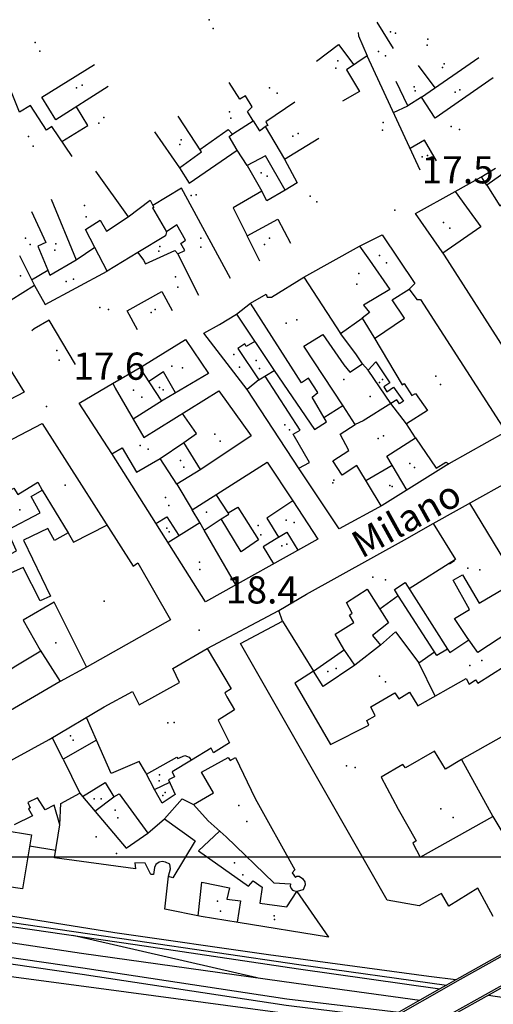
# Model space of a CAD drawing. Extents: x 603798 to 608007, y 4573323 to 4574894.
# Drawn here: x 606560 to 606682, y 4574591 to 4574844 of the extents above; entities that cross this region are included whole.
import ezdxf

# ---------------------------------------------------------------- set-up
doc = ezdxf.new("R2010")
doc.units = 0
doc.header["$MEASUREMENT"] = 0
for name, color, linetype in [('11170000', 7, 'Continuous'), ('16110000', 7, 'Continuous'), ('21120000', 7, 'Continuous'), ('22120500', 7, 'Continuous'), ('22128500', 7, 'Continuous'), ('22230000', 7, 'Continuous'), ('22240000', 7, 'Continuous'), ('22400000', 7, 'Continuous'), ('23110080', 7, 'Continuous'), ('31110000', 7, 'Continuous'), ('31620000', 7, 'Continuous'), ('31670000', 7, 'Continuous'), ('52100000', 7, 'Continuous'), ('56110000', 7, 'Continuous'), ('61160000', 7, 'Continuous'), ('67110000', 7, 'Continuous')]:
    doc.layers.add(name, color=color, linetype=linetype)
doc.styles.add('arial', font='ARIAL.TTF')

msp = doc.modelspace()

# ---------------------------------------------------------------- linework, layer by layer
at = {"linetype": 'Continuous', "elevation": 23.69}
msp.add_lwpolyline([(606128.93, 4573460.99), (607932.71, 4573460.99), (607932.71, 4574628.44), (606128.93, 4574628.44)], close=True, dxfattribs=at)
at = {"layer": '11170000'}
for p in [(606608.96, 4574843.94, 31.5), (606655.63, 4574840.84, 31.98), (606564.24, 4574838.05, 28.97), (606665.27, 4574838.97, 34.3), (606642.11, 4574833.32, 26.69), (606654.41, 4574834.61, 24.73), (606669.5, 4574832.57, 28.35), (606574.89, 4574826.39, 32.08), (606624.51, 4574826.43, 30.62), (606661.74, 4574826.64, 25.24), (606673.53, 4574825.87, 24.59), (606614.26, 4574820.26, 24.66), (606580.63, 4574817.33, 25.6), (606653.77, 4574817.45, 32.62), (606671.3, 4574816.49, 30.04), (606562.47, 4574813.87, 32.34), (606630.55, 4574814.01, 25.05), (606601.49, 4574811.87, 29.33), (606663.84, 4574808.66, 25.5), (606623.88, 4574803.67, 21.99), (606605.63, 4574798.88, 26.22), (606634.99, 4574798.52, 33.34), (606576.91, 4574796.09, 29.33), (606669.33, 4574791.78, 26), (606606.82, 4574787.72, 32.69), (606624.5, 4574787.69, 29.33), (606562.93, 4574786.06, 25.56), (606569.56, 4574786.24, 32.57), (606596.27, 4574785.57, 26.22), (606654.63, 4574781.36, 26.43), (606574.11, 4574777.17, 19.99), (606600.89, 4574775.11, 29.71), (606646.96, 4574775.88, 32.13), (606580.88, 4574769.87, 30.36), (606594.11, 4574768.62, 25.82), (606628.79, 4574765.84, 27.72), (606569.81, 4574758.85, 36.56), (606602.13, 4574754.4, 28.1), (606616.84, 4574754.52, 26.69), (606621.06, 4574756.24, 24.36), (606667.28, 4574752.25, 38.33), (606653.61, 4574751.38, 19.69), (606591.71, 4574746.81, 35.29), (606597.16, 4574748.69, 32.06), (606628.44, 4574739.73, 32.39), (606610.46, 4574737.27, 25.71), (606591.26, 4574734.34, 29.14), (606652.45, 4574736.13, 21.63), (606601.63, 4574730.55, 32.7), (606660.61, 4574729.72, 33.29), (606571.98, 4574724.13, 29.52), (606641.04, 4574725.47, 35.62), (606655.44, 4574724.12, 26.3), (606597.76, 4574720.95, 25.97), (606560.29, 4574717.78, 26.07), (606608.34, 4574717.24, 29.67), (606630.88, 4574714.54, 32.13), (606598.73, 4574712.14, 22.33), (606622.29, 4574711.39, 25.78), (606627.73, 4574708.53, 28.76), (606606.52, 4574704.39, 26.43), (606675.54, 4574702.82, 24.38), (606651.14, 4574700.45, 30.08), (606582, 4574694.33, 27.16), (606569.54, 4574683.63, 33.82), (606679.12, 4574679.01, 22.17), (606641.66, 4574676.97, 21.9), (606652.79, 4574675.01, 24.03), (606598.33, 4574662.98, 32.72), (606574.04, 4574658.52, 24.25), (606644.35, 4574651.98, 47.51), (606596.2, 4574649.59, 26.46), (606581.23, 4574643.45, 20.72), (606597.68, 4574645.04, 22.44), (606668.6, 4574640.84, 23.9), (606585.53, 4574638.57, 29.29), (606618.66, 4574637.61, 44.76), (606585.17, 4574629.41, 48.48), (606617.65, 4574623.91, 28.5), (606611.16, 4574617.13, 31.06), (606625.73, 4574613.32, 23.96)]:
    msp.add_point(p, dxfattribs=at)
at = {"layer": '16110000'}
for p in [(606656.78, 4574794.95, 17.54), (606567.16, 4574744.42, 17.55), (606606.41, 4574686.85, 18.4)]:
    msp.add_point(p, dxfattribs=at)
at = {"layer": '21120000'}
for points in [[(606656.43, 4574836.55, 16.99), (606652.24, 4574843.34, 16.91)], [(606647.32, 4574840.63, 16.92), (606647.39, 4574839.81, 16.92), (606649.66, 4574834.63, 16.99)], [(606573.72, 4574808.72, 17.47), (606568.5, 4574816.49, 17.4), (606567.18, 4574815.55, 17.41), (606563.03, 4574821.89, 17.4), (606560.17, 4574820.14, 17.43), (606553.91, 4574835.59, 17.28), (606548.5, 4574832.59, 17.36)], [(606636.64, 4574833.3, 17.01), (606642.28, 4574837.56, 16.94), (606646.22, 4574832.3, 17.02)], [(606663.29, 4574805.25, 17.34), (606649.66, 4574834.63, 16.99), (606644.3, 4574831.01, 17.03), (606647.64, 4574825.5, 17.11), (606643.33, 4574823.02, 17.15)], [(606682.09, 4574828.97, 17.1), (606667.16, 4574818.64, 17.21), (606663.63, 4574824.02, 17.16), (606678.38, 4574834.23, 17.05)], [(606583.01, 4574826.74, 17.24), (606569.53, 4574818.17, 17.39), (606565.94, 4574823.97, 17.36), (606579.45, 4574832.41, 17.2)], [(606667.11, 4574826.43, 17.14), (606662.89, 4574832.12, 17.06)], [(606620.35, 4574817.92, 17.22), (606618.87, 4574820.32, 17.21), (606620.08, 4574821.51, 17.2), (606618.37, 4574824.35, 17.16), (606616.87, 4574823.52, 17.18), (606614.1, 4574827.78, 17.13)], [(606663.63, 4574824.02, 17.16), (606660.09, 4574821.77, 17.18), (606657.12, 4574828, 17.09)], [(606631.06, 4574822.75, 17.17), (606623.56, 4574817.67, 17.22), (606624.08, 4574816.71, 17.23), (606623.37, 4574816.42, 17.23)], [(606571.09, 4574812.63, 17.42), (606577.81, 4574816.74, 17.38), (606574.83, 4574821.54, 17.36)], [(606656.4, 4574820.09, 17.19), (606660.09, 4574821.77, 17.18)], [(606594.95, 4574815.08, 17.29), (606601.38, 4574805.86, 17.39), (606607, 4574809.95, 17.32), (606600.98, 4574819.08, 17.26)], [(606606.63, 4574810.53, 17.31), (606613.92, 4574815.66, 17.24), (606614.96, 4574814.46, 17.25)], [(606628.35, 4574808.05, 17.32), (606631, 4574809.65, 17.3), (606637.2, 4574813.44, 17.24)], [(606667.5, 4574807.65, 17.3), (606664.43, 4574812.93, 17.25), (606660.73, 4574810.77, 17.28)], [(606601.38, 4574805.86, 17.39), (606603.88, 4574801.9, 17.41), (606616.23, 4574810.39, 17.29)], [(606579.71, 4574804.98, 17.48), (606588.14, 4574793.19, 17.54)], [(606618.76, 4574806.42, 17.34), (606622.55, 4574799.81, 17.38)], [(606680.42, 4574801.34, 17.28), (606679.08, 4574803.5, 17.28)], [(606614.46, 4574777.32, 17.62), (606601.88, 4574800.57, 17.42), (606594.54, 4574796.13, 17.48)], [(606628.54, 4574800.1, 17.38), (606623.85, 4574797.37, 17.39), (606622.55, 4574799.81, 17.38), (606615.14, 4574795.55, 17.43), (606618.77, 4574788.29, 17.51), (606626.63, 4574792.61, 17.45), (606629.95, 4574786.43, 17.5)], [(606568.31, 4574797.76, 17.57), (606574.74, 4574782.18, 17.71)], [(606672.28, 4574799.71, 17.31), (606675.18, 4574795.7, 17.31), (606678.91, 4574790.64, 17.3), (606669.16, 4574783.89, 17.36)], [(606563.3, 4574794.58, 17.63), (606567, 4574786.58, 17.69), (606564.95, 4574785.68, 17.71), (606567.48, 4574779.51, 17.74)], [(606606.33, 4574772.94, 17.66), (606600.95, 4574783.68, 17.61), (606602.77, 4574784.57, 17.59), (606601.73, 4574786.34, 17.58), (606602.94, 4574787.22, 17.56), (606600.67, 4574791.13, 17.53), (606597.98, 4574789.33, 17.55)], [(606622.03, 4574781.77, 17.57), (606618.77, 4574788.29, 17.51)], [(606563.31, 4574777.02, 17.78), (606567.48, 4574779.51, 17.74), (606568, 4574778.19, 17.75), (606574.74, 4574782.18, 17.71), (606579.56, 4574785.4, 17.66)], [(606647.64, 4574785.64, 17.48), (606650.23, 4574782.08, 17.48), (606655.46, 4574774.53, 17.46), (606648.72, 4574770.48, 17.47), (606650.22, 4574768.56, 17.47), (606648.33, 4574767.15, 17.47)], [(606560.19, 4574783.28, 17.76), (606564.05, 4574775.54, 17.78), (606558.06, 4574771.77, 17.84)], [(606590.65, 4574784, 17.63), (606592.06, 4574782.04, 17.64), (606592.63, 4574781.12, 17.64), (606600.19, 4574784.52, 17.6), (606600.95, 4574783.68, 17.61)], [(606564.05, 4574775.54, 17.78), (606566.76, 4574770.67, 17.81), (606582.77, 4574779.27, 17.69)], [(606633.36, 4574777.67, 17.53), (606642.8, 4574763.16, 17.5)], [(606651.52, 4574761.93, 17.46), (606659.27, 4574767.16, 17.44), (606656.06, 4574771.86, 17.46), (606660.46, 4574774.64, 17.43)], [(606590.56, 4574764.14, 17.78), (606587.92, 4574769.05, 17.75), (606596.85, 4574773.99, 17.68), (606599.5, 4574769.13, 17.72)], [(606574.59, 4574755.23, 17.9), (606567.83, 4574766.59, 17.85), (606563.99, 4574764.41, 17.88), (606563.36, 4574763.87, 17.89)], [(606620.75, 4574761.14, 17.63), (606618.55, 4574759.82, 17.65), (606618.13, 4574760.53, 17.65), (606616.4, 4574759.34, 17.66), (606621.75, 4574751.23, 17.63), (606625.73, 4574753.68, 17.6)], [(606596.82, 4574745.8, 17.79), (606592.26, 4574752.7, 17.8), (606591.24, 4574754.43, 17.81)], [(606600.33, 4574747.89, 17.77), (606597.23, 4574753.37, 17.78), (606593.47, 4574750.87, 17.79)], [(606632.04, 4574728.54, 17.56), (606634.77, 4574730, 17.55), (606630.65, 4574737.32, 17.57), (606632.43, 4574738.31, 17.56), (606623.4, 4574752.24, 17.62)], [(606584.22, 4574750.37, 17.87), (606584.83, 4574749.16, 17.87), (606589.4, 4574741.19, 17.83)], [(606621.75, 4574751.23, 17.63), (606618.73, 4574748.81, 17.66)], [(606638.52, 4574741.6, 17.53), (606643.42, 4574744.63, 17.51)], [(606606.79, 4574728.18, 17.72), (606602.48, 4574735.18, 17.75), (606605.77, 4574737.47, 17.73), (606602.13, 4574742.61, 17.76)], [(606653.29, 4574718.86, 17.46), (606647, 4574729.21, 17.48), (606643.26, 4574726.73, 17.51), (606640.78, 4574730.46, 17.52), (606644.92, 4574733.06, 17.49), (606642.7, 4574737.27, 17.51), (606646.53, 4574739.79, 17.48)], [(606659.94, 4574722.8, 17.43), (606654.74, 4574731.6, 17.45), (606662.1, 4574736.35, 17.41), (606659.76, 4574739.95, 17.42)], [(606600.71, 4574724.45, 17.77), (606596.36, 4574731.04, 17.78), (606602.48, 4574735.18, 17.75)], [(606662.1, 4574736.35, 17.41), (606667.39, 4574728.58, 17.38), (606669.92, 4574730.08, 17.37), (606670.64, 4574729.68, 17.36)], [(606583.98, 4574732.24, 17.87), (606586.59, 4574733.75, 17.85), (606590.33, 4574727.5, 17.82), (606596.36, 4574731.04, 17.78)], [(606649.33, 4574725.37, 17.47), (606656.08, 4574729.32, 17.44)], [(606554.91, 4574719.22, 18.05), (606557.19, 4574720.27, 18.04), (606556.35, 4574722, 18.05), (606558.71, 4574723.37, 18.04), (606559.75, 4574721.75, 18.03), (606564.91, 4574724.92, 18), (606566.01, 4574722.84, 17.99)], [(606613.89, 4574717.07, 17.68), (606610.83, 4574721.79, 17.69)], [(606630.56, 4574720.11, 17.57), (606623.86, 4574715.64, 17.62), (606626.86, 4574710.77, 17.6), (606629.02, 4574712.11, 17.58), (606631.81, 4574707.4, 17.57)], [(606675.95, 4574719.5, 17.4), (606688.2, 4574699.5, 17.81), (606686.19, 4574698.34, 17.82)], [(606598.38, 4574709.38, 17.76), (606606.62, 4574714.56, 17.72), (606604.64, 4574717.85, 17.73)], [(606572.75, 4574711.92, 17.94), (606574.12, 4574709.53, 17.93), (606582.69, 4574713.9, 17.88)], [(606595.28, 4574714.3, 17.78), (606598.07, 4574715.98, 17.77), (606601.23, 4574711.18, 17.76)], [(606607.68, 4574712.55, 17.71), (606606.62, 4574714.56, 17.72)], [(606615.85, 4574698.48, 17.67), (606607.68, 4574712.55, 17.71), (606612.12, 4574715.47, 17.69)], [(606666.62, 4574714.29, 17.47), (606672.34, 4574705.01, 17.68), (606660.47, 4574697.49, 17.73)], [(606626.95, 4574710.82, 17.6), (606622.86, 4574708.32, 17.62), (606625.51, 4574703.88, 17.6)], [(606670.85, 4574703.91, 17.69), (606672.15, 4574704.76, 17.68)], [(606577.46, 4574677.39, 17.88), (606569.1, 4574694.03, 17.93), (606561.1, 4574689.41, 17.99), (606565.51, 4574681.69, 17.95), (606570.68, 4574673.61, 17.91)], [(606657.63, 4574695.68, 17.73), (606652.93, 4574692.23, 17.81)], [(606627.9, 4574689.21, 18.25), (606635.84, 4574676.31, 18.08), (606631.07, 4574673.25, 18.15), (606640.24, 4574657.41, 18.55), (606650.1, 4574662.39, 18.49), (606649.53, 4574663.63, 18.46), (606651.69, 4574664.83, 18.4), (606650.56, 4574667.12, 18.34), (606656.81, 4574670.73, 18.25), (606657.76, 4574669.22, 18.28), (606660.56, 4574670.91, 18.22), (606662.7, 4574667.39, 18.29), (606675.16, 4574674.44, 18.13), (606675.88, 4574672.93, 18.17), (606677.52, 4574674.06, 18.15), (606678.1, 4574673.21, 18.17), (606685.14, 4574677.68, 18.12), (606685.66, 4574676.72, 18.14), (606690.34, 4574679.43, 18.11)], [(606653.09, 4574683.02, 18), (606656.97, 4574686.41, 17.96), (606662.94, 4574678.47, 18.03), (606666.95, 4574681.27, 17.99)], [(606670.3, 4574681.95, 18), (606670.93, 4574681.14, 18.01), (606675.77, 4574684.37, 18.01)], [(606565.65, 4574681.47, 17.95), (606559.26, 4574677.55, 17.99), (606549.26, 4574671.23, 18.03), (606544.46, 4574678.39, 18.08)], [(606635.84, 4574676.31, 18.08), (606643.79, 4574681.84, 18)], [(606667.13, 4574669.9, 18.21), (606662.94, 4574678.47, 18.03)], [(606646.49, 4574677.84, 18.07), (606638.35, 4574672.34, 18.19), (606635.84, 4574676.31, 18.08)], [(606580.03, 4574658.54, 18.44), (606577.39, 4574664.39, 18.23)], [(606571.4, 4574653.64, 18.58), (606568.56, 4574659.19, 18.28)], [(606673.92, 4574653.61, 18.48), (606669.77, 4574651.07, 18.55), (606666.98, 4574655.7, 18.45), (606659.49, 4574651.46, 18.61), (606658.87, 4574652.32, 18.6), (606653.28, 4574649.01, 18.71), (606657.62, 4574640.81, 18.87), (606662.28, 4574632.62, 18.98), (606661.37, 4574632.05, 19.02), (606663.33, 4574628.48, 19.08), (606682.01, 4574638.89, 18.72)], [(606592.87, 4574649.83, 18.64), (606600.71, 4574654.17, 18.52), (606600.92, 4574653.81, 18.53), (606602.75, 4574654.64, 18.52), (606603.82, 4574654.2, 18.53), (606604.43, 4574653.34, 18.56)], [(606594.93, 4574645.82, 18.79), (606598.84, 4574647.71, 18.77)], [(606570.61, 4574636.8, 19.55), (606570.83, 4574642.22, 19.32), (606575.69, 4574644.94, 19.19)], [(606576.41, 4574644.04, 19.21), (606587.68, 4574630.75, 19.39), (606593.21, 4574634.61, 19.1)], [(606579.58, 4574640.3, 19.19), (606584.43, 4574643.97, 18.94)], [(606604.95, 4574641.97, 18.91), (606608.76, 4574637.8, 19), (606613.35, 4574633.63, 19.16), (606625.61, 4574621.86, 19.54), (606629.92, 4574621.59, 19.52), (606629.88, 4574620.98, 19.53), (606630.09, 4574620.37, 19.54), (606630.4, 4574619.97, 19.55), (606631.56, 4574619.56, 19.55)], [(606597.5, 4574638.29, 18.96), (606605.36, 4574632.64, 19.19), (606599.65, 4574623.14, 19.58), (606598.56, 4574623.47, 19.57)], [(606611.66, 4574635.17, 19.1), (606606.22, 4574630.1, 19.29), (606619.1, 4574620.95, 19.58), (606620.33, 4574622.35, 19.55), (606622.61, 4574620.7, 19.57), (606622, 4574616.6, 19.65), (606628.95, 4574615.65, 19.62), (606631.56, 4574619.56, 19.55)], [(606606.16, 4574613.33, 19.78), (606607.13, 4574621.99, 19.59), (606614.19, 4574620.53, 19.61), (606613.56, 4574617.67, 19.66), (606617.08, 4574617.2, 19.67), (606616.17, 4574611.67, 19.81)]]:
    msp.add_polyline3d(points, dxfattribs=at)
msp.add_polyline3d([(606698.66, 4574774.99, 17.21), (606710.98, 4574784.27, 17.11), (606694.6, 4574808.03, 17.19), (606691.64, 4574805.83, 17.2), (606690.47, 4574807.26, 17.21), (606687.4, 4574805.07, 17.23), (606686.88, 4574805.88, 17.23), (606680.42, 4574801.34, 17.28), (606683.81, 4574796.02, 17.26), (606689.16, 4574800.15, 17.22), (606691.64, 4574796.36, 17.21), (606686.34, 4574792.59, 17.25), (606692.45, 4574783.89, 17.23), (606697.7, 4574787.76, 17.2), (606700.96, 4574783.16, 17.19), (606695.55, 4574779.45, 17.22), (606698.66, 4574774.99, 17.21)], close=True, dxfattribs=at)
at = {"layer": '22120500'}
for points in [[(606616.04, 4574768.19, 17.61), (606619.66, 4574771.04, 17.61)], [(606608.51, 4574682.16, 18.55), (606626.91, 4574691.93, 18.55)]]:
    msp.add_polyline3d(points, dxfattribs=at)
at = {"layer": '22128500'}
for points in [[(606562.78, 4574631.34, 20.08), (606569.55, 4574630.22, 20.08)], [(606672.43, 4574596.86, 19.92), (606665.52, 4574597.72, 19.77), (606624.3, 4574603.31, 20.03), (606584.69, 4574608.99, 20.03), (606543.39, 4574615.54, 20.16), (606498.64, 4574622.63, 20.29)], [(606495.15, 4574605.59, 20.07), (606505.75, 4574604.22, 19.99), (606541.23, 4574599.92, 20.07), (606581.9, 4574594.55, 19.99), (606626.02, 4574588.65, 20.07), (606651.95, 4574585.23, 19.84)]]:
    msp.add_polyline3d(points, dxfattribs=at)
at = {"layer": '22230000'}
for points in [[(606131.86, 4574672.43, 19.8), (606169.49, 4574667.02, 19.8), (606207.92, 4574661.18, 19.8), (606250.7, 4574655.02, 19.8), (606299.71, 4574648.11, 19.8), (606340.65, 4574642.07, 19.8), (606376.37, 4574636.94, 19.93), (606427.07, 4574629.83, 19.93), (606456.47, 4574625.14, 19.93), (606488.58, 4574620.78, 19.93), (606513.57, 4574616.92, 19.93), (606553.91, 4574611.18, 19.93), (606589.92, 4574605.97, 19.93), (606631.96, 4574599.72, 19.93), (606668.39, 4574594.57, 19.92)], [(606131.07, 4574668.85, 19.8), (606168.94, 4574663.32, 19.8), (606207.38, 4574657.48, 19.8), (606250.17, 4574651.31, 19.8), (606299.18, 4574644.4, 19.8), (606340.11, 4574638.37, 19.8), (606375.84, 4574633.23, 19.93), (606426.52, 4574626.12, 19.93), (606455.92, 4574621.44, 19.93), (606488.04, 4574617.07, 19.93), (606513.02, 4574613.22, 19.93), (606555.63, 4574606.81, 20.07), (606576.18, 4574603.74, 20.07), (606631.42, 4574596.02, 19.93), (606663.18, 4574591.61, 19.92)], [(606131.01, 4574665.35, 19.8), (606168.43, 4574659.89, 19.8), (606206.87, 4574654.05, 19.8), (606249.68, 4574647.88, 19.8), (606298.69, 4574640.97, 19.8), (606339.61, 4574634.94, 19.8), (606387.24, 4574627.75, 20.07), (606406.74, 4574624.99, 20.07), (606455.42, 4574618.01, 19.93), (606480.34, 4574614.18, 20.07), (606508.05, 4574610.14, 20.07), (606546.3, 4574604.35, 20.07), (606576.53, 4574599.99, 20.07), (606629.01, 4574592.01, 19.94), (606657.77, 4574588.54, 19.92)], [(606621.35, 4574597.42, 19.95), (606573.92, 4574608.28, 19.93)], [(606680.83, 4574592.93, 19.65), (606721.33, 4574586.93, 19.83), (606756.87, 4574581.78, 19.83), (606798.55, 4574575.86, 19.83), (606841.66, 4574569.5, 19.74), (606888.61, 4574562.83, 19.74), (606888.68, 4574562.82, 19.74), (606893.08, 4574562.2, 19.74), (606942.73, 4574554.92, 19.57), (606982.85, 4574548.99, 19.48), (607070.03, 4574536.33, 19.4), (607089.03, 4574533.56, 19.39), (607151.67, 4574524.53, 19.48), (607211.06, 4574515.55, 19.57), (607234.96, 4574511.88, 19.56)]]:
    msp.add_polyline3d(points, dxfattribs=at)
at = {"layer": '22240000'}
for points in [[(606498.06, 4574620.48, 20.07), (606513.73, 4574617.98, 19.93), (606554.06, 4574612.23, 19.93), (606590.08, 4574607.02, 19.93), (606632.11, 4574600.78, 19.93), (606670.06, 4574595.52, 19.92)], [(606496.73, 4574610.35, 20.07), (606507.81, 4574608.51, 20.07), (606546.06, 4574602.72, 20.07), (606576.29, 4574598.36, 20.07), (606628.78, 4574590.38, 19.94), (606655.2, 4574587.08, 19.92)]]:
    msp.add_polyline3d(points, dxfattribs=at)
at = {"layer": '22400000'}
for points in [[(606689.43, 4574606.42, 27.8), (606673.37, 4574597.39, 28.07), (606672.43, 4574596.86, 28.07), (606670.06, 4574595.52, 28.08), (606668.39, 4574594.57, 28.09), (606663.18, 4574591.61, 28.11), (606657.77, 4574588.54, 28.13), (606655.2, 4574587.08, 28.14), (606653.17, 4574585.93, 28.14), (606651.95, 4574585.23, 28.09), (606650.48, 4574584.39, 28.03)], [(606689.68, 4574605.98, 27.8), (606673.61, 4574596.96, 28.07), (606653.42, 4574585.49, 28.14), (606650.73, 4574583.96, 28.03)], [(606659.65, 4574581.68, 27.79), (606692.55, 4574600.06, 27.8)], [(606659.9, 4574581.25, 27.79), (606692.8, 4574599.62, 27.8)]]:
    msp.add_polyline3d(points, dxfattribs=at)
at = {"layer": '23110080'}
msp.add_polyline3d([(606648.42, 4574755.41, 17.47), (606649.89, 4574753.75, 17.46)], dxfattribs=at)
at = {"layer": '31110000'}
for points in [[(606686.22, 4574757.34, 17.28), (606669.51, 4574783.38, 17.36), (606662.11, 4574794.1, 17.39), (606662.11, 4574794.1, 17.39), (606672.28, 4574799.71, 17.31), (606678.9, 4574803.39, 17.28), (606682.67, 4574805.76, 17.26)], [(606556.66, 4574755.77, 17.94), (606561.38, 4574748.07, 17.99), (606552, 4574743.23, 18.06)], [(606682.11, 4574613.13, 19.16), (606678.13, 4574620.47, 19.07), (606670.7, 4574615.87, 19.2), (606668.79, 4574619.09, 19.21), (606668.28, 4574618.83, 19.23), (606663.04, 4574615.94, 19.38), (606654.78, 4574617.33, 19.44), (606617.07, 4574683.41, 17.84), (606617.07, 4574683.41, 17.84), (606627.9, 4574689.21, 18.25), (606626.91, 4574691.93, 18.55), (606634.06, 4574696.08, 17.67), (606659.22, 4574710.13, 17.52), (606666.62, 4574714.29, 17.47), (606695.84, 4574730.6, 17.28)], [(606514.11, 4574629.42, 19.74), (606567.8, 4574658.75, 18.29), (606581.96, 4574667.08, 18.08), (606589.23, 4574671.04, 17.99), (606590.99, 4574667.68, 18.1), (606601.4, 4574673.41, 17.96), (606599.63, 4574676.97, 17.85), (606608.51, 4574682.16, 18.55), (606614.64, 4574671.76, 18.13), (606613, 4574670.73, 18.16), (606613.52, 4574669.67, 18.19), (606615.53, 4574666.38, 18.3), (606611.33, 4574663.69, 18.38), (606614.25, 4574657.86, 18.51), (606610.15, 4574655.32, 18.54), (606609.52, 4574656.48, 18.52), (606604.47, 4574653.36, 18.56), (606599.44, 4574650.36, 18.66), (606600.07, 4574649.14, 18.71), (606598.56, 4574648.31, 18.74), (606600.28, 4574644.6, 18.86), (606596.86, 4574642.36, 18.87), (606594.98, 4574645.72, 18.8), (606592.63, 4574650.31, 18.62), (606590.96, 4574653.05, 18.54), (606583.75, 4574649.95, 18.73), (606580.03, 4574658.54, 18.44), (606571.4, 4574653.64, 18.58), (606575.69, 4574644.94, 19.19), (606576.41, 4574644.04, 19.21), (606582.26, 4574647.67, 18.87), (606584.43, 4574643.97, 18.94), (606585.88, 4574644.73, 18.9), (606593.21, 4574634.61, 19.1), (606597.5, 4574638.29, 18.96), (606602.07, 4574643.46, 18.89), (606604.95, 4574641.97, 18.91), (606610.14, 4574644.97, 18.87), (606607.02, 4574650.28, 18.69), (606613.92, 4574654.11, 18.57), (606614.43, 4574653.3, 18.6), (606615.75, 4574654.08, 18.57), (606620.82, 4574643.5, 18.9), (606631.05, 4574625.21, 19.4), (606630.35, 4574624.44, 19.43), (606631.17, 4574623.21, 19.47), (606631.57, 4574623.52, 19.46), (606632.13, 4574623.53, 19.45), (606633.05, 4574622.98, 19.46), (606633.57, 4574622.12, 19.49), (606633.68, 4574621.31, 19.51), (606633.18, 4574620.03, 19.53), (606631.56, 4574619.56, 19.55), (606639.74, 4574607.85, 19.81), (606616.45, 4574611.63, 19.82), (606606.93, 4574613.17, 19.78), (606597.63, 4574615.09, 19.78), (606598.57, 4574623.53, 19.57), (606599.06, 4574625.4, 19.49), (606598.84, 4574626.62, 19.43), (606597.72, 4574627.16, 19.42), (606596.91, 4574627.36, 19.41), (606596.1, 4574627.15, 19.42), (606595.3, 4574626.58, 19.45), (606594.95, 4574625.77, 19.48), (606594.67, 4574623.99, 19.57), (606594.02, 4574624.01, 19.57), (606592.52, 4574626.88, 19.45), (606589.84, 4574627.01, 19.51), (606590.01, 4574625.44, 19.58), (606569.23, 4574628.23, 20.02), (606570.61, 4574636.8, 19.55), (606569.14, 4574641.78, 19.34), (606566.76, 4574640.64, 19.3), (606564.79, 4574643.71, 19.11), (606562.35, 4574642.52, 19.09), (606562.93, 4574641.15, 19.18), (606562.47, 4574640.89, 19.18), (606563.51, 4574639.11, 19.3), (606558.79, 4574636.77, 19.34)], [(606684.11, 4574659.34, 18.46), (606673.92, 4574653.61, 18.48), (606682.01, 4574638.89, 18.72), (606691.5, 4574623.04, 19.1)], [(606555.99, 4574635.36, 19.38), (606563.25, 4574634.16, 19.78), (606560.94, 4574620.33, 20.08), (606540.29, 4574623.28, 19.96)]]:
    msp.add_polyline3d(points, dxfattribs=at)
for points in [[(606607.66, 4574763.31, 17.71), (606611.62, 4574765.54, 17.69), (606616.04, 4574768.19, 17.61), (606625.73, 4574753.68, 17.6), (606636.08, 4574738.52, 17.54), (606639.17, 4574740.48, 17.53), (606635.49, 4574746.78, 17.54), (606636.96, 4574747.97, 17.53), (606634.57, 4574751.68, 17.54), (606632.79, 4574750.48, 17.55), (606619.66, 4574771.04, 17.61), (606623.68, 4574773.28, 17.6), (606623.94, 4574772.57, 17.6), (606625.01, 4574772.52, 17.59), (606633.36, 4574777.67, 17.53), (606647.64, 4574785.64, 17.48), (606653.51, 4574788.6, 17.46), (606661.88, 4574776.09, 17.42), (606660.46, 4574774.64, 17.43), (606662.47, 4574771.96, 17.41), (606663.39, 4574771.97, 17.41), (606685.37, 4574737.88, 17.29), (606670.64, 4574729.68, 17.36), (606653.48, 4574718.97, 17.46), (606642.44, 4574712.9, 17.52), (606632.15, 4574728.38, 17.56), (606618.73, 4574748.81, 17.66), (606607.66, 4574763.31, 17.71)], [(606575.56, 4574745.29, 17.94), (606584.14, 4574750.33, 17.87), (606591.24, 4574754.43, 17.81), (606602.94, 4574761.67, 17.74), (606608.8, 4574752.9, 17.7), (606597.14, 4574746, 17.78), (606589.4, 4574741.19, 17.83), (606592.22, 4574736.41, 17.8), (606611.46, 4574748.44, 17.69), (606619.77, 4574736.83, 17.65), (606606.86, 4574728.23, 17.72), (606600.71, 4574724.45, 17.77), (606604.64, 4574717.85, 17.73), (606623.9, 4574730.11, 17.62), (606630.56, 4574720.11, 17.57), (606636.93, 4574710.26, 17.54), (606608.01, 4574694.1, 17.69), (606583.91, 4574732.35, 17.87), (606575.56, 4574745.29, 17.94)], [(606497.82, 4574701.29, 19.06), (606509.26, 4574708.36, 18.37), (606510.11, 4574707.24, 18.36), (606522.06, 4574713.74, 18.3), (606521.34, 4574715.4, 18.31), (606536.3, 4574724.49, 18.21), (606566.05, 4574740, 17.99), (606589.41, 4574703.35, 17.81), (606590.68, 4574704.2, 17.8), (606599.04, 4574689.54, 17.75), (606577.58, 4574677.45, 17.87), (606570.68, 4574673.61, 17.91), (606544.57, 4574658.47, 18.1), (606538.09, 4574654.94, 18.43), (606529.84, 4574650.32, 18.71), (606526.72, 4574655.4, 18.75), (606508.67, 4574684.42, 18.9), (606497.82, 4574701.29, 19.06)]]:
    msp.add_polyline3d(points, close=True, dxfattribs=at)
at = {"layer": '31620000'}
msp.add_polyline3d([(606649.89, 4574753.75, 17.46), (606651.87, 4574755.88, 17.45), (606655.52, 4574750.53, 17.45), (606653.94, 4574749.43, 17.45), (606654.72, 4574748.21, 17.45), (606656.4, 4574749.35, 17.44), (606658.96, 4574745.78, 17.43), (606657.99, 4574745.11, 17.43), (606657.26, 4574746.13, 17.44), (606655.73, 4574745.17, 17.44), (606649.89, 4574753.75, 17.46)], close=True, dxfattribs=at)
at = {"layer": '31670000'}
for points in [[(606616.23, 4574810.39, 17.29), (606614.18, 4574813.91, 17.25), (606615.38, 4574814.76, 17.24), (606620.35, 4574817.92, 17.22), (606621.96, 4574815.38, 17.24), (606623.37, 4574816.42, 17.23), (606628.35, 4574808.05, 17.32), (606631.62, 4574801.97, 17.38), (606628.54, 4574800.1, 17.38), (606623.5, 4574808.93, 17.31), (606618.76, 4574806.42, 17.34), (606616.23, 4574810.39, 17.29)], [(606577.14, 4574789.94, 17.62), (606580.95, 4574792.38, 17.58), (606582.57, 4574789.53, 17.6), (606588.14, 4574793.19, 17.54), (606593.82, 4574797.47, 17.46), (606594.8, 4574795.64, 17.48), (606594.4, 4574795.49, 17.48), (606597.98, 4574789.33, 17.55), (606597.78, 4574788.32, 17.57), (606590.65, 4574784, 17.63), (606582.77, 4574779.27, 17.69), (606579.61, 4574785.32, 17.66), (606577.14, 4574789.94, 17.62)], [(606633.33, 4574759.92, 17.54), (606638.26, 4574762.9, 17.52), (606643.67, 4574755.17, 17.5), (606645.21, 4574753.28, 17.49), (606648.42, 4574755.41, 17.47), (606646.76, 4574757.97, 17.48), (606642.8, 4574763.16, 17.5), (606648.33, 4574767.15, 17.47), (606651.33, 4574762.25, 17.46), (606658.64, 4574750.01, 17.43), (606659.19, 4574750.33, 17.43), (606661.11, 4574747.24, 17.42), (606662.12, 4574747.76, 17.41), (606665.16, 4574743.42, 17.39), (606659.76, 4574739.95, 17.42), (606655.73, 4574745.17, 17.44), (606648.64, 4574740.68, 17.47), (606646.53, 4574739.79, 17.48), (606643.45, 4574744.59, 17.51), (606633.33, 4574759.92, 17.54)], [(606542.7, 4574699.1, 18.13), (606541.71, 4574701.03, 18.14), (606547.6, 4574703.77, 18.09), (606548.59, 4574701.93, 18.08), (606554.05, 4574704.44, 18.04), (606559.45, 4574707.27, 18.02), (606557.04, 4574712.58, 18.04), (606565.54, 4574717.06, 17.99), (606563.2, 4574721.22, 18.01), (606566.01, 4574722.84, 17.99), (606572.75, 4574711.92, 17.94), (606569.16, 4574709.95, 17.95), (606567.5, 4574713, 17.96), (606561.18, 4574710.02, 18.01), (606568.14, 4574695.58, 17.94), (606565.49, 4574694.38, 17.96), (606561.16, 4574703.02, 18.01), (606544.71, 4574695.72, 18.11), (606542.7, 4574699.1, 18.13)], [(606612.12, 4574715.47, 17.69), (606614.09, 4574716.71, 17.68), (606613.89, 4574717.07, 17.68), (606616.37, 4574718.53, 17.67), (606621.67, 4574710.09, 17.63), (606617.2, 4574707.03, 17.66), (606612.12, 4574715.47, 17.69)], [(606686.14, 4574686.31, 18.01), (606678.15, 4574681.12, 18.05), (606675.35, 4574684.95, 18), (606672.08, 4574689.82, 17.9), (606675.94, 4574692.16, 17.88), (606671.79, 4574699.71, 17.76), (606674.18, 4574701.12, 17.75), (606678.5, 4574693.79, 17.85), (606686.19, 4574698.34, 17.82), (606691.62, 4574690.16, 17.94), (606696, 4574682.87, 18.07), (606690.34, 4574679.43, 18.11), (606686.14, 4574686.31, 18.01)], [(606667.54, 4574680.37, 18.01), (606657.68, 4574695.6, 17.74), (606656.65, 4574697.32, 17.71), (606659.43, 4574699.14, 17.7), (606670.3, 4574681.95, 18), (606667.54, 4574680.37, 18.01)], [(606641.4, 4574685.85, 17.93), (606646.22, 4574688.86, 17.87), (606645.12, 4574690.69, 17.83), (606645.83, 4574691.21, 17.82), (606644.33, 4574693.99, 17.75), (606649.67, 4574697.38, 17.73), (606655.11, 4574688.78, 17.89), (606650.99, 4574685.51, 17.97), (606653.09, 4574683.02, 18), (606646.49, 4574677.84, 18.07), (606643.68, 4574682, 18), (606641.4, 4574685.85, 17.93)]]:
    msp.add_polyline3d(points, close=True, dxfattribs=at)
at = {"layer": '61160000'}
for p in [(606610.01, 4574841.67, 16.83), (606610.01, 4574841.67, 16.83), (606656.93, 4574840.44, 21.62), (606656.93, 4574840.44, 21.62), (606565.4, 4574835.83, 17.15), (606565.4, 4574835.83, 17.15), (606652.58, 4574835.75, 17.06), (606652.58, 4574835.75, 17.06), (606665.06, 4574837.43, 16.67), (606665.06, 4574837.43, 16.67), (606641.62, 4574831.48, 17.06), (606641.62, 4574831.48, 17.06), (606669.02, 4574831.67, 16.67), (606669.02, 4574831.67, 16.67), (606576.3, 4574827.13, 17.28), (606576.3, 4574827.13, 17.28), (606626.51, 4574825.07, 18.52), (606626.51, 4574825.07, 18.52), (606662.02, 4574825.64, 16.41), (606662.02, 4574825.64, 16.41), (606672.32, 4574825.31, 16.28), (606672.32, 4574825.31, 16.28), (606581.89, 4574818.74, 17.28), (606581.89, 4574818.74, 17.28), (606614.54, 4574818.63, 18.78), (606614.54, 4574818.63, 18.78), (606653.56, 4574815.53, 17.06), (606653.56, 4574815.53, 17.06), (606673.37, 4574815.69, 16.02), (606673.37, 4574815.69, 16.02), (606601.82, 4574813.07, 18.78), (606601.82, 4574813.07, 18.78), (606631.91, 4574814.63, 18.52), (606631.91, 4574814.63, 18.52), (606563.74, 4574811.42, 17.02), (606563.74, 4574811.42, 17.02), (606665.2, 4574808.98, 17.06), (606665.2, 4574808.98, 17.06), (606622.35, 4574804.55, 17.74), (606622.35, 4574804.55, 17.74), (606604.39, 4574798.71, 19.04), (606604.39, 4574798.71, 19.04), (606636.71, 4574797.06, 19.3), (606636.71, 4574797.06, 19.3), (606577.36, 4574793.22, 18.52), (606577.36, 4574793.22, 18.52), (606670.91, 4574790.31, 16.85), (606670.91, 4574790.31, 16.85), (606561.77, 4574787.7, 18.13), (606561.77, 4574787.7, 18.13), (606569.3, 4574784.62, 18.65), (606569.3, 4574784.62, 18.65), (606606.81, 4574785.44, 18.78), (606606.81, 4574785.44, 18.78), (606623.25, 4574786.13, 18.65), (606623.25, 4574786.13, 18.65), (606596.03, 4574784.38, 18.52), (606596.03, 4574784.38, 18.52), (606652.86, 4574783.3, 18.25), (606652.86, 4574783.3, 18.25), (606560.48, 4574777.99, 18.13), (606560.48, 4574777.99, 18.13), (606600.35, 4574777.81, 18.65), (606600.35, 4574777.81, 18.65), (606647.47, 4574778.62, 18.25), (606647.47, 4574778.62, 18.25), (606572.17, 4574776.57, 18.78), (606572.17, 4574776.57, 18.78), (606583.11, 4574769.34, 18.52), (606583.11, 4574769.34, 18.52), (606595.08, 4574769.39, 18.52), (606595.08, 4574769.39, 18.52), (606631.59, 4574766.71, 18.38), (606631.59, 4574766.71, 18.38), (606615.38, 4574757.8, 18.38), (606615.38, 4574757.8, 18.38), (606570.39, 4574756.29, 18.65), (606570.39, 4574756.29, 18.65), (606599.41, 4574754.82, 18.49), (606599.41, 4574754.82, 18.49), (606621.95, 4574754.2, 18.38), (606621.95, 4574754.2, 18.38), (606596.24, 4574749.28, 18.1), (606596.24, 4574749.28, 18.1), (606652.79, 4574750.6, 16.44), (606652.79, 4574750.6, 16.44), (606668.48, 4574750.05, 18.38), (606668.48, 4574750.05, 18.38), (606589.49, 4574748.62, 18.1), (606589.49, 4574748.62, 18.1), (606629.63, 4574738.39, 18.12), (606629.63, 4574738.39, 18.12), (606653.86, 4574736.82, 17.6), (606653.86, 4574736.82, 17.6), (606611.8, 4574735.48, 18.1), (606611.8, 4574735.48, 18.1), (606593.31, 4574733.46, 18.23), (606593.31, 4574733.46, 18.23), (606602.47, 4574728.78, 18.1), (606602.47, 4574728.78, 18.1), (606661.8, 4574728.75, 18.38), (606661.8, 4574728.75, 18.38), (606640.83, 4574724.79, 17.86), (606640.83, 4574724.79, 17.86), (606656.12, 4574723.84, 18.12), (606656.12, 4574723.84, 18.12), (606598.6, 4574718.97, 18.49), (606598.6, 4574718.97, 18.49), (606621.64, 4574713.77, 18.62), (606621.64, 4574713.77, 18.62), (606628.82, 4574715.17, 18.62), (606628.82, 4574715.17, 18.62), (606598.08, 4574713.09, 18.49), (606598.08, 4574713.09, 18.49), (606628.96, 4574709, 18.62), (606628.96, 4574709, 18.62), (606606.63, 4574702.45, 18.75), (606606.63, 4574702.45, 18.75), (606678.61, 4574702.34, 18.7), (606678.61, 4574702.34, 18.7), (606654.41, 4574699.82, 18.96), (606654.41, 4574699.82, 18.96), (606639.53, 4574676.23, 18.7), (606639.53, 4574676.23, 18.7), (606676.1, 4574677.77, 18.31), (606676.1, 4574677.77, 18.31), (606654.39, 4574673.52, 18.17), (606654.39, 4574673.52, 18.17), (606600.03, 4574663.06, 18.22), (606600.03, 4574663.06, 18.22), (606573.35, 4574659.63, 19.13), (606573.35, 4574659.63, 19.13), (606646.54, 4574651.49, 18.7), (606646.54, 4574651.49, 18.7), (606596.15, 4574648.11, 17.96), (606596.15, 4574648.11, 17.96), (606579.38, 4574643.43, 19.18), (606579.38, 4574643.43, 19.18), (606597.07, 4574644.3, 17.96), (606597.07, 4574644.3, 17.96), (606584.84, 4574640.55, 19.18), (606584.84, 4574640.55, 19.18), (606616.59, 4574641.77, 19.7), (606616.59, 4574641.77, 19.7), (606671.75, 4574638.64, 17.13), (606671.75, 4574638.64, 17.13), (606579.92, 4574633.67, 19.18), (606579.92, 4574633.67, 19.18), (606615.49, 4574626.94, 19.96), (606615.49, 4574626.94, 19.96), (606611.88, 4574614.58, 19.96), (606611.88, 4574614.58, 19.96), (606625.84, 4574612.37, 20.1), (606625.84, 4574612.37, 20.1)]:
    msp.add_point(p, dxfattribs=at)
at = {"layer": '67110000'}
for p in [(606643.61, 4574751.38, 17.5), (606650.38, 4574746.94, 17.46)]:
    msp.add_point(p, dxfattribs=at)

# ---------------------------------------------------------------- texts
at = {"layer": '52100000', "style": 'arial'}
msp.add_text('Milano', height=7, rotation=28.9084, dxfattribs=at).set_placement((606648.23, 4574705.19))
at = {"layer": '56110000', "style": 'arial'}
for s, p in [('17.5', (606663.65, 4574801.82, 17.54)), ('17.6', (606574.04, 4574751.29, 17.55)), ('18.4', (606613.29, 4574693.72, 18.4))]:
    msp.add_text(s, height=7, dxfattribs=at).set_placement(p)

doc.saveas('drawing.dxf')
